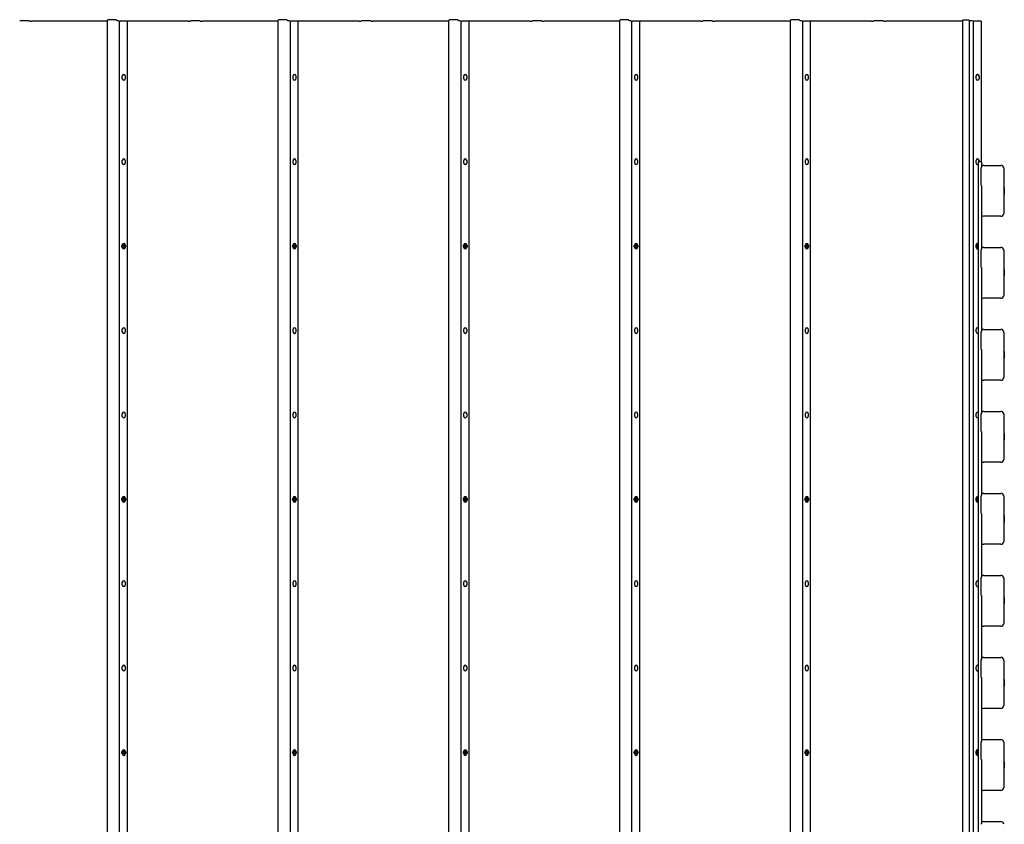
# Model space of a CAD drawing. Units: millimetres. Extents: x 0.74 to 8.43, y 1.25 to 6.84.
# Drawn here: x 6.69 to 8.43, y 5.41 to 6.84 of the extents above; entities that cross this region are included whole.
import ezdxf

# ---------------------------------------------------------------- set-up
doc = ezdxf.new("R2010")
doc.units = ezdxf.units.MM
doc.header["$LTSCALE"] = 50
doc.linetypes.add('SLD-Сплошная', pattern=[0])

msp = doc.modelspace()

# ---------------------------------------------------------------- linework, layer by layer
at = {"color": 7, "linetype": 'SLD-Сплошная', "lineweight": 25}
for p, q in [((6.7033, 6.8332), (6.696, 6.8332)), ((6.8454, 6.8327), (6.712, 6.8327)), ((6.8465, 6.8345), (6.8454, 6.8338)), ((6.8454, 6.8338), (6.8454, 6.8337)), ((6.8454, 6.8337), (6.8454, 2.3572)), ((6.8633, 6.8332), (6.8618, 6.8345)), ((6.8639, 6.8332), (6.8633, 6.8332)), ((6.8671, 6.8329), (6.8671, 2.3564)), ((6.8811, 6.8327), (6.8689, 6.8327)), ((6.9893, 6.8327), (6.8689, 6.8327)), ((6.8811, 6.8327), (6.8811, 2.3562)), ((7.0053, 6.8332), (6.998, 6.8332)), ((7.1474, 6.8327), (7.014, 6.8327)), ((7.1485, 6.8345), (7.1474, 6.8338)), ((7.1474, 6.8338), (7.1474, 6.8337)), ((7.1474, 6.8337), (7.1474, 2.3572)), ((7.1653, 6.8332), (7.1638, 6.8345)), ((7.1659, 6.8332), (7.1653, 6.8332)), ((7.1691, 6.8329), (7.1691, 2.3564)), ((7.1831, 6.8327), (7.1709, 6.8327)), ((7.2913, 6.8327), (7.1709, 6.8327)), ((7.1831, 6.8327), (7.1831, 2.3562)), ((7.3073, 6.8332), (7.3, 6.8332)), ((7.4494, 6.8327), (7.316, 6.8327)), ((7.4505, 6.8345), (7.4494, 6.8338)), ((7.4494, 6.8338), (7.4494, 6.8337)), ((7.4494, 6.8337), (7.4494, 2.3572)), ((7.4673, 6.8332), (7.4658, 6.8345)), ((7.4679, 6.8332), (7.4673, 6.8332)), ((7.4711, 6.8329), (7.4711, 2.3564)), ((7.4851, 6.8327), (7.4729, 6.8327)), ((7.5933, 6.8327), (7.4729, 6.8327)), ((7.4851, 6.8327), (7.4851, 2.3562)), ((7.6093, 6.8332), (7.602, 6.8332)), ((7.7514, 6.8327), (7.618, 6.8327)), ((7.7525, 6.8345), (7.7514, 6.8338)), ((7.7514, 6.8338), (7.7514, 6.8337)), ((7.7514, 6.8337), (7.7514, 2.3572)), ((7.7693, 6.8332), (7.7678, 6.8345)), ((7.7699, 6.8332), (7.7693, 6.8332)), ((7.7731, 6.8329), (7.7731, 2.3564)), ((7.8953, 6.8327), (7.7749, 6.8327)), ((7.7871, 6.8327), (7.7749, 6.8327)), ((7.7871, 6.8327), (7.7871, 2.3562)), ((7.9113, 6.8332), (7.904, 6.8332)), ((8.0534, 6.8327), (7.92, 6.8327)), ((8.0545, 6.8345), (8.0534, 6.8338)), ((8.0534, 6.8338), (8.0534, 6.8337)), ((8.0534, 6.8337), (8.0534, 2.3572)), ((8.0713, 6.8332), (8.0698, 6.8345)), ((8.0719, 6.8332), (8.0713, 6.8332)), ((8.0751, 6.8329), (8.0751, 2.3564)), ((8.0891, 6.8327), (8.0769, 6.8327)), ((8.1973, 6.8327), (8.0769, 6.8327)), ((8.0891, 6.8327), (8.0891, 2.3562)), ((8.2133, 6.8332), (8.206, 6.8332)), ((8.3584, 6.8327), (8.222, 6.8327)), ((8.3584, 6.834), (8.3584, 2.3575)), ((8.3699, 6.834), (8.3699, 2.3575)), ((8.3739, 6.8332), (8.3701, 6.8332)), ((8.3771, 6.8329), (8.3771, 2.3564)), ((8.3911, 6.8327), (8.3789, 6.8327)), ((8.3911, 6.8327), (8.3911, 6.5836)), ((6.8725, 6.7307), (6.8725, 6.7357)), ((6.8775, 6.7357), (6.8775, 6.7307)), ((7.1745, 6.7307), (7.1745, 6.7357)), ((7.1795, 6.7357), (7.1795, 6.7307)), ((7.4765, 6.7307), (7.4765, 6.7357)), ((7.4815, 6.7357), (7.4815, 6.7307)), ((7.7785, 6.7307), (7.7785, 6.7357)), ((7.7835, 6.7357), (7.7835, 6.7307)), ((8.0805, 6.7307), (8.0805, 6.7357)), ((8.0855, 6.7357), (8.0855, 6.7307)), ((8.3825, 6.7307), (8.3825, 6.7357)), ((8.3875, 6.7357), (8.3875, 6.7307)), ((6.8725, 6.5815), (6.8725, 6.5865)), ((6.8775, 6.5865), (6.8775, 6.5815)), ((7.1745, 6.5815), (7.1745, 6.5865)), ((7.1795, 6.5865), (7.1795, 6.5815)), ((7.4765, 6.5815), (7.4765, 6.5865)), ((7.4815, 6.5865), (7.4815, 6.5815)), ((7.7785, 6.5815), (7.7785, 6.5865)), ((7.7835, 6.5865), (7.7835, 6.5815)), ((8.0805, 6.5815), (8.0805, 6.5865)), ((8.0855, 6.5865), (8.0855, 6.5815)), ((8.3825, 6.5815), (8.3825, 6.5865)), ((8.3861, 6.5836), (8.3861, 4.5752)), ((8.3921, 6.5836), (8.3861, 6.5836)), ((8.3875, 6.5865), (8.3875, 6.5836)), ((8.3921, 6.5836), (8.3921, 6.5756)), ((8.3911, 6.5421), (8.3911, 6.5726)), ((8.3961, 6.5776), (8.4261, 6.5776)), ((8.4311, 6.5726), (8.4311, 6.4926)), ((8.3921, 6.5421), (8.3921, 6.4306)), ((8.4315, 6.5383), (8.4311, 6.538)), ((8.4321, 6.5383), (8.4315, 6.5383)), ((8.4315, 6.5383), (8.4315, 6.5268)), ((8.4321, 6.5383), (8.4321, 6.5268)), ((8.4311, 6.5272), (8.4315, 6.5268)), ((8.4315, 6.5268), (8.4321, 6.5268)), ((8.4261, 6.4876), (8.3961, 6.4876)), ((6.8725, 6.4323), (6.8725, 6.4373)), ((6.8726, 6.4353), (6.8738, 6.4353)), ((6.8726, 6.4343), (6.8726, 6.4353)), ((6.8738, 6.4343), (6.8726, 6.4343)), ((6.8738, 6.436), (6.8744, 6.4356)), ((6.8742, 6.4354), (6.8738, 6.436)), ((6.8738, 6.4336), (6.8742, 6.4342)), ((6.8744, 6.4339), (6.8738, 6.4336)), ((6.8745, 6.436), (6.8745, 6.4372)), ((6.8745, 6.4372), (6.8755, 6.4372)), ((6.8745, 6.4323), (6.8745, 6.4336)), ((6.8755, 6.4323), (6.8745, 6.4323)), ((6.8755, 6.4372), (6.8755, 6.436)), ((6.8755, 6.4336), (6.8755, 6.4323)), ((6.8756, 6.4356), (6.8763, 6.436)), ((6.8763, 6.4336), (6.8756, 6.4339)), ((6.8763, 6.436), (6.8759, 6.4354)), ((6.8759, 6.4342), (6.8763, 6.4336)), ((6.8763, 6.4353), (6.8775, 6.4353)), ((6.8775, 6.4343), (6.8763, 6.4343)), ((6.8775, 6.4373), (6.8775, 6.4323)), ((6.8775, 6.4353), (6.8775, 6.4343)), ((7.1745, 6.4323), (7.1745, 6.4373)), ((7.1746, 6.4353), (7.1758, 6.4353)), ((7.1746, 6.4343), (7.1746, 6.4353)), ((7.1758, 6.4343), (7.1746, 6.4343)), ((7.1758, 6.436), (7.1764, 6.4356)), ((7.1762, 6.4354), (7.1758, 6.436)), ((7.1758, 6.4336), (7.1762, 6.4342)), ((7.1764, 6.4339), (7.1758, 6.4336)), ((7.1765, 6.436), (7.1765, 6.4372)), ((7.1765, 6.4372), (7.1775, 6.4372)), ((7.1765, 6.4323), (7.1765, 6.4336)), ((7.1775, 6.4323), (7.1765, 6.4323)), ((7.1775, 6.4372), (7.1775, 6.436)), ((7.1775, 6.4336), (7.1775, 6.4323)), ((7.1776, 6.4356), (7.1783, 6.436)), ((7.1783, 6.4336), (7.1776, 6.4339)), ((7.1783, 6.436), (7.1779, 6.4354)), ((7.1779, 6.4342), (7.1783, 6.4336)), ((7.1783, 6.4353), (7.1795, 6.4353)), ((7.1795, 6.4343), (7.1783, 6.4343)), ((7.1795, 6.4373), (7.1795, 6.4323)), ((7.1795, 6.4353), (7.1795, 6.4343)), ((7.4765, 6.4323), (7.4765, 6.4373)), ((7.4766, 6.4353), (7.4778, 6.4353)), ((7.4766, 6.4343), (7.4766, 6.4353)), ((7.4778, 6.4343), (7.4766, 6.4343)), ((7.4778, 6.436), (7.4784, 6.4356)), ((7.4782, 6.4354), (7.4778, 6.436)), ((7.4778, 6.4336), (7.4782, 6.4342)), ((7.4784, 6.4339), (7.4778, 6.4336)), ((7.4785, 6.436), (7.4785, 6.4372)), ((7.4785, 6.4372), (7.4795, 6.4372)), ((7.4785, 6.4323), (7.4785, 6.4336)), ((7.4795, 6.4323), (7.4785, 6.4323)), ((7.4795, 6.4372), (7.4795, 6.436)), ((7.4795, 6.4336), (7.4795, 6.4323)), ((7.4796, 6.4356), (7.4803, 6.436)), ((7.4803, 6.4336), (7.4796, 6.4339)), ((7.4803, 6.436), (7.4799, 6.4354)), ((7.4799, 6.4342), (7.4803, 6.4336)), ((7.4803, 6.4353), (7.4815, 6.4353)), ((7.4815, 6.4343), (7.4803, 6.4343)), ((7.4815, 6.4373), (7.4815, 6.4323)), ((7.4815, 6.4353), (7.4815, 6.4343)), ((7.7785, 6.4323), (7.7785, 6.4373)), ((7.7786, 6.4353), (7.7798, 6.4353)), ((7.7786, 6.4343), (7.7786, 6.4353)), ((7.7798, 6.4343), (7.7786, 6.4343)), ((7.7798, 6.436), (7.7804, 6.4356)), ((7.7802, 6.4354), (7.7798, 6.436)), ((7.7798, 6.4336), (7.7802, 6.4342)), ((7.7804, 6.4339), (7.7798, 6.4336)), ((7.7805, 6.436), (7.7805, 6.4372)), ((7.7805, 6.4372), (7.7815, 6.4372)), ((7.7805, 6.4323), (7.7805, 6.4336)), ((7.7815, 6.4323), (7.7805, 6.4323)), ((7.7815, 6.4372), (7.7815, 6.436)), ((7.7815, 6.4336), (7.7815, 6.4323)), ((7.7816, 6.4356), (7.7823, 6.436)), ((7.7823, 6.4336), (7.7816, 6.4339)), ((7.7823, 6.436), (7.7819, 6.4354)), ((7.7819, 6.4342), (7.7823, 6.4336)), ((7.7823, 6.4353), (7.7835, 6.4353)), ((7.7835, 6.4343), (7.7823, 6.4343)), ((7.7835, 6.4373), (7.7835, 6.4323)), ((7.7835, 6.4353), (7.7835, 6.4343)), ((8.0805, 6.4323), (8.0805, 6.4373)), ((8.0806, 6.4353), (8.0818, 6.4353)), ((8.0806, 6.4343), (8.0806, 6.4353)), ((8.0818, 6.4343), (8.0806, 6.4343)), ((8.0818, 6.436), (8.0824, 6.4356)), ((8.0822, 6.4354), (8.0818, 6.436)), ((8.0818, 6.4336), (8.0822, 6.4342)), ((8.0824, 6.4339), (8.0818, 6.4336)), ((8.0825, 6.436), (8.0825, 6.4372)), ((8.0825, 6.4372), (8.0835, 6.4372)), ((8.0825, 6.4323), (8.0825, 6.4336)), ((8.0835, 6.4323), (8.0825, 6.4323)), ((8.0835, 6.4372), (8.0835, 6.436)), ((8.0835, 6.4336), (8.0835, 6.4323)), ((8.0836, 6.4356), (8.0843, 6.436)), ((8.0843, 6.4336), (8.0836, 6.4339)), ((8.0843, 6.436), (8.0839, 6.4354)), ((8.0839, 6.4342), (8.0843, 6.4336)), ((8.0843, 6.4353), (8.0855, 6.4353)), ((8.0855, 6.4343), (8.0843, 6.4343)), ((8.0855, 6.4373), (8.0855, 6.4323)), ((8.0855, 6.4353), (8.0855, 6.4343)), ((8.3825, 6.4323), (8.3825, 6.4373)), ((8.3826, 6.4353), (8.3838, 6.4353)), ((8.3826, 6.4343), (8.3826, 6.4353)), ((8.383, 6.4352), (8.3826, 6.4353)), ((8.3838, 6.4343), (8.3826, 6.4343)), ((8.3838, 6.436), (8.3844, 6.4356)), ((8.3842, 6.4354), (8.3838, 6.436)), ((8.384, 6.4357), (8.3838, 6.436)), ((8.3838, 6.4336), (8.3842, 6.4342)), ((8.3844, 6.4339), (8.3838, 6.4336)), ((8.3845, 6.436), (8.3845, 6.4372)), ((8.3845, 6.4372), (8.3855, 6.4372)), ((8.3845, 6.4359), (8.3845, 6.436)), ((8.3845, 6.4323), (8.3845, 6.4336)), ((8.3855, 6.4323), (8.3845, 6.4323)), ((8.3855, 6.4372), (8.3855, 6.436)), ((8.3855, 6.4359), (8.3855, 6.436)), ((8.3855, 6.4336), (8.3855, 6.4323)), ((8.3856, 6.4356), (8.3861, 6.4359)), ((8.3861, 6.4336), (8.3856, 6.4339)), ((8.3861, 6.4358), (8.3859, 6.4354)), ((8.3859, 6.4342), (8.3861, 6.4338)), ((8.3861, 6.4357), (8.3861, 6.4358)), ((8.3911, 6.3971), (8.3911, 6.4276)), ((8.3961, 6.4326), (8.4261, 6.4326)), ((8.4311, 6.4276), (8.4311, 6.3476)), ((8.3921, 6.3971), (8.3921, 6.2856)), ((8.4315, 6.3933), (8.4311, 6.393)), ((8.4321, 6.3933), (8.4315, 6.3933)), ((8.4315, 6.3933), (8.4315, 6.3818)), ((8.4321, 6.3933), (8.4321, 6.3818)), ((8.4311, 6.3822), (8.4315, 6.3818)), ((8.4315, 6.3818), (8.4321, 6.3818)), ((8.4261, 6.3426), (8.3961, 6.3426)), ((6.8725, 6.2831), (6.8725, 6.288)), ((6.8775, 6.288), (6.8775, 6.2831)), ((7.1745, 6.2831), (7.1745, 6.288)), ((7.1795, 6.288), (7.1795, 6.2831)), ((7.4765, 6.2831), (7.4765, 6.288)), ((7.4815, 6.288), (7.4815, 6.2831)), ((7.7785, 6.2831), (7.7785, 6.288)), ((7.7835, 6.288), (7.7835, 6.2831)), ((8.0805, 6.2831), (8.0805, 6.288)), ((8.0855, 6.288), (8.0855, 6.2831)), ((8.3825, 6.2831), (8.3825, 6.288)), ((8.3961, 6.2876), (8.4261, 6.2876)), ((8.3911, 6.2521), (8.3911, 6.2826)), ((8.4311, 6.2826), (8.4311, 6.2026)), ((8.3921, 6.2521), (8.3921, 6.1406)), ((8.4315, 6.2483), (8.4311, 6.248)), ((8.4311, 6.2372), (8.4315, 6.2368)), ((8.4321, 6.2483), (8.4315, 6.2483)), ((8.4315, 6.2483), (8.4315, 6.2368)), ((8.4315, 6.2368), (8.4321, 6.2368)), ((8.4321, 6.2483), (8.4321, 6.2368)), ((8.4261, 6.1976), (8.3961, 6.1976)), ((6.8725, 6.1338), (6.8725, 6.1388)), ((6.8775, 6.1388), (6.8775, 6.1338)), ((7.1745, 6.1338), (7.1745, 6.1388)), ((7.1795, 6.1388), (7.1795, 6.1338)), ((7.4765, 6.1338), (7.4765, 6.1388)), ((7.4815, 6.1388), (7.4815, 6.1338)), ((7.7785, 6.1338), (7.7785, 6.1388)), ((7.7835, 6.1388), (7.7835, 6.1338)), ((8.0805, 6.1338), (8.0805, 6.1388)), ((8.0855, 6.1388), (8.0855, 6.1338)), ((8.3825, 6.1338), (8.3825, 6.1388)), ((8.3911, 6.1071), (8.3911, 6.1376)), ((8.3961, 6.1426), (8.4261, 6.1426)), ((8.4311, 6.1376), (8.4311, 6.0576)), ((8.3921, 6.1071), (8.3921, 5.9956)), ((8.4315, 6.1033), (8.4311, 6.103)), ((8.4321, 6.1033), (8.4315, 6.1033)), ((8.4315, 6.1033), (8.4315, 6.0918)), ((8.4321, 6.1033), (8.4321, 6.0918)), ((8.4311, 6.0922), (8.4315, 6.0918)), ((8.4315, 6.0918), (8.4321, 6.0918)), ((8.4261, 6.0526), (8.3961, 6.0526)), ((6.8725, 5.9846), (6.8725, 5.9896)), ((6.8745, 5.9883), (6.8745, 5.9896)), ((6.8745, 5.9896), (6.8755, 5.9896)), ((6.8755, 5.9896), (6.8755, 5.9883)), ((6.8775, 5.9896), (6.8775, 5.9846)), ((7.1745, 5.9846), (7.1745, 5.9896)), ((7.1765, 5.9883), (7.1765, 5.9896)), ((7.1765, 5.9896), (7.1775, 5.9896)), ((7.1775, 5.9896), (7.1775, 5.9883)), ((7.1795, 5.9896), (7.1795, 5.9846)), ((7.4765, 5.9846), (7.4765, 5.9896)), ((7.4785, 5.9883), (7.4785, 5.9896)), ((7.4785, 5.9896), (7.4795, 5.9896)), ((7.4795, 5.9896), (7.4795, 5.9883)), ((7.4815, 5.9896), (7.4815, 5.9846)), ((7.7785, 5.9846), (7.7785, 5.9896)), ((7.7805, 5.9883), (7.7805, 5.9896)), ((7.7805, 5.9896), (7.7815, 5.9896)), ((7.7815, 5.9896), (7.7815, 5.9883)), ((7.7835, 5.9896), (7.7835, 5.9846)), ((8.0805, 5.9846), (8.0805, 5.9896)), ((8.0825, 5.9883), (8.0825, 5.9896)), ((8.0825, 5.9896), (8.0835, 5.9896)), ((8.0835, 5.9896), (8.0835, 5.9883)), ((8.0855, 5.9896), (8.0855, 5.9846)), ((8.3825, 5.9846), (8.3825, 5.9896)), ((8.3845, 5.9883), (8.3845, 5.9896)), ((8.3845, 5.9896), (8.3855, 5.9896)), ((8.3855, 5.9896), (8.3855, 5.9883)), ((8.3911, 5.9621), (8.3911, 5.9926)), ((8.3961, 5.9976), (8.4261, 5.9976)), ((8.4311, 5.9926), (8.4311, 5.9126)), ((6.8726, 5.9876), (6.8738, 5.9876)), ((6.8726, 5.9866), (6.8726, 5.9876)), ((6.8738, 5.9866), (6.8726, 5.9866)), ((6.8738, 5.9883), (6.8744, 5.988)), ((6.8742, 5.9877), (6.8738, 5.9883)), ((6.8738, 5.9859), (6.8742, 5.9865)), ((6.8744, 5.9863), (6.8738, 5.9859)), ((6.8745, 5.9847), (6.8745, 5.9859)), ((6.8755, 5.9847), (6.8745, 5.9847)), ((6.8755, 5.9859), (6.8755, 5.9847)), ((6.8756, 5.988), (6.8763, 5.9883)), ((6.8763, 5.9859), (6.8756, 5.9863)), ((6.8763, 5.9883), (6.8759, 5.9877)), ((6.8759, 5.9865), (6.8763, 5.9859)), ((6.8763, 5.9876), (6.8775, 5.9876)), ((6.8775, 5.9866), (6.8763, 5.9866)), ((6.8775, 5.9876), (6.8775, 5.9866)), ((7.1746, 5.9876), (7.1758, 5.9876)), ((7.1746, 5.9866), (7.1746, 5.9876)), ((7.1758, 5.9866), (7.1746, 5.9866)), ((7.1758, 5.9883), (7.1764, 5.988)), ((7.1762, 5.9877), (7.1758, 5.9883)), ((7.1758, 5.9859), (7.1762, 5.9865)), ((7.1764, 5.9863), (7.1758, 5.9859)), ((7.1765, 5.9847), (7.1765, 5.9859)), ((7.1775, 5.9847), (7.1765, 5.9847)), ((7.1775, 5.9859), (7.1775, 5.9847)), ((7.1776, 5.988), (7.1783, 5.9883)), ((7.1783, 5.9859), (7.1776, 5.9863)), ((7.1783, 5.9883), (7.1779, 5.9877)), ((7.1779, 5.9865), (7.1783, 5.9859)), ((7.1783, 5.9876), (7.1795, 5.9876)), ((7.1795, 5.9866), (7.1783, 5.9866)), ((7.1795, 5.9876), (7.1795, 5.9866)), ((7.4766, 5.9876), (7.4778, 5.9876)), ((7.4766, 5.9866), (7.4766, 5.9876)), ((7.4778, 5.9866), (7.4766, 5.9866)), ((7.4778, 5.9883), (7.4784, 5.988)), ((7.4782, 5.9877), (7.4778, 5.9883)), ((7.4778, 5.9859), (7.4782, 5.9865)), ((7.4784, 5.9863), (7.4778, 5.9859)), ((7.4785, 5.9847), (7.4785, 5.9859)), ((7.4795, 5.9847), (7.4785, 5.9847)), ((7.4795, 5.9859), (7.4795, 5.9847)), ((7.4796, 5.988), (7.4803, 5.9883)), ((7.4803, 5.9859), (7.4796, 5.9863)), ((7.4803, 5.9883), (7.4799, 5.9877)), ((7.4799, 5.9865), (7.4803, 5.9859)), ((7.4803, 5.9876), (7.4815, 5.9876)), ((7.4815, 5.9866), (7.4803, 5.9866)), ((7.4815, 5.9876), (7.4815, 5.9866)), ((7.7786, 5.9876), (7.7798, 5.9876)), ((7.7786, 5.9866), (7.7786, 5.9876)), ((7.7798, 5.9866), (7.7786, 5.9866)), ((7.7798, 5.9883), (7.7804, 5.988)), ((7.7802, 5.9877), (7.7798, 5.9883)), ((7.7798, 5.9859), (7.7802, 5.9865)), ((7.7804, 5.9863), (7.7798, 5.9859)), ((7.7805, 5.9847), (7.7805, 5.9859)), ((7.7815, 5.9847), (7.7805, 5.9847)), ((7.7815, 5.9859), (7.7815, 5.9847)), ((7.7816, 5.988), (7.7823, 5.9883)), ((7.7823, 5.9859), (7.7816, 5.9863)), ((7.7823, 5.9883), (7.7819, 5.9877)), ((7.7819, 5.9865), (7.7823, 5.9859)), ((7.7823, 5.9876), (7.7835, 5.9876)), ((7.7835, 5.9866), (7.7823, 5.9866)), ((7.7835, 5.9876), (7.7835, 5.9866)), ((8.0806, 5.9876), (8.0818, 5.9876)), ((8.0806, 5.9866), (8.0806, 5.9876)), ((8.0818, 5.9866), (8.0806, 5.9866)), ((8.0818, 5.9883), (8.0824, 5.988)), ((8.0822, 5.9877), (8.0818, 5.9883)), ((8.0818, 5.9859), (8.0822, 5.9865)), ((8.0824, 5.9863), (8.0818, 5.9859)), ((8.0825, 5.9847), (8.0825, 5.9859)), ((8.0835, 5.9847), (8.0825, 5.9847)), ((8.0835, 5.9859), (8.0835, 5.9847)), ((8.0836, 5.988), (8.0843, 5.9883)), ((8.0843, 5.9859), (8.0836, 5.9863)), ((8.0843, 5.9883), (8.0839, 5.9877)), ((8.0839, 5.9865), (8.0843, 5.9859)), ((8.0843, 5.9876), (8.0855, 5.9876)), ((8.0855, 5.9866), (8.0843, 5.9866)), ((8.0855, 5.9876), (8.0855, 5.9866)), ((8.3826, 5.9876), (8.3838, 5.9876)), ((8.3826, 5.9866), (8.3826, 5.9876)), ((8.383, 5.9875), (8.3826, 5.9876)), ((8.3838, 5.9866), (8.3826, 5.9866)), ((8.3838, 5.9883), (8.3844, 5.988)), ((8.3842, 5.9877), (8.3838, 5.9883)), ((8.384, 5.9881), (8.3838, 5.9883)), ((8.3838, 5.9859), (8.3842, 5.9865)), ((8.3844, 5.9863), (8.3838, 5.9859)), ((8.3845, 5.9883), (8.3845, 5.9883)), ((8.3845, 5.9847), (8.3845, 5.9859)), ((8.3855, 5.9847), (8.3845, 5.9847)), ((8.3855, 5.9883), (8.3855, 5.9883)), ((8.3855, 5.9859), (8.3855, 5.9847)), ((8.3856, 5.988), (8.3861, 5.9883)), ((8.3861, 5.986), (8.3856, 5.9863)), ((8.3861, 5.9881), (8.3859, 5.9877)), ((8.3859, 5.9865), (8.3861, 5.9861)), ((8.3861, 5.9881), (8.3861, 5.9882)), ((8.3921, 5.9621), (8.3921, 5.8506)), ((8.4315, 5.9583), (8.4311, 5.958)), ((8.4321, 5.9583), (8.4315, 5.9583)), ((8.4315, 5.9583), (8.4315, 5.9468)), ((8.4321, 5.9583), (8.4321, 5.9468)), ((8.4311, 5.9472), (8.4315, 5.9468)), ((8.4315, 5.9468), (8.4321, 5.9468)), ((8.4261, 5.9076), (8.3961, 5.9076)), ((8.3961, 5.8526), (8.4261, 5.8526)), ((6.8725, 5.8354), (6.8725, 5.8404)), ((6.8775, 5.8404), (6.8775, 5.8354)), ((7.1745, 5.8354), (7.1745, 5.8404)), ((7.1795, 5.8404), (7.1795, 5.8354)), ((7.4765, 5.8354), (7.4765, 5.8404)), ((7.4815, 5.8404), (7.4815, 5.8354)), ((7.7785, 5.8354), (7.7785, 5.8404)), ((7.7835, 5.8404), (7.7835, 5.8354)), ((8.0805, 5.8354), (8.0805, 5.8404)), ((8.0855, 5.8404), (8.0855, 5.8354)), ((8.3825, 5.8354), (8.3825, 5.8404)), ((8.3911, 5.8171), (8.3911, 5.8476)), ((8.4311, 5.8476), (8.4311, 5.7676)), ((8.3921, 5.8171), (8.3921, 5.7056)), ((8.4315, 5.8133), (8.4311, 5.813)), ((8.4311, 5.8022), (8.4315, 5.8018)), ((8.4321, 5.8133), (8.4315, 5.8133)), ((8.4315, 5.8133), (8.4315, 5.8018)), ((8.4315, 5.8018), (8.4321, 5.8018)), ((8.4321, 5.8133), (8.4321, 5.8018)), ((8.4261, 5.7626), (8.3961, 5.7626)), ((8.3911, 5.6721), (8.3911, 5.7026)), ((8.3961, 5.7076), (8.4261, 5.7076)), ((8.4311, 5.7026), (8.4311, 5.6226)), ((6.8725, 5.6862), (6.8725, 5.6912)), ((6.8775, 5.6912), (6.8775, 5.6862)), ((7.1745, 5.6862), (7.1745, 5.6912)), ((7.1795, 5.6912), (7.1795, 5.6862)), ((7.4765, 5.6862), (7.4765, 5.6912)), ((7.4815, 5.6912), (7.4815, 5.6862)), ((7.7785, 5.6862), (7.7785, 5.6912)), ((7.7835, 5.6912), (7.7835, 5.6862)), ((8.0805, 5.6862), (8.0805, 5.6912)), ((8.0855, 5.6912), (8.0855, 5.6862)), ((8.3825, 5.6862), (8.3825, 5.6912)), ((8.3921, 5.6721), (8.3921, 5.5606)), ((8.4315, 5.6683), (8.4311, 5.668)), ((8.4321, 5.6683), (8.4315, 5.6683)), ((8.4315, 5.6683), (8.4315, 5.6568)), ((8.4321, 5.6683), (8.4321, 5.6568)), ((8.4311, 5.6572), (8.4315, 5.6568)), ((8.4315, 5.6568), (8.4321, 5.6568)), ((8.4261, 5.6176), (8.3961, 5.6176)), ((8.3911, 5.5271), (8.3911, 5.5576)), ((8.3961, 5.5626), (8.4261, 5.5626)), ((8.4311, 5.5576), (8.4311, 5.4776)), ((6.8725, 5.537), (6.8725, 5.542)), ((6.8726, 5.54), (6.8738, 5.54)), ((6.8726, 5.539), (6.8726, 5.54)), ((6.8738, 5.539), (6.8726, 5.539)), ((6.8738, 5.5407), (6.8744, 5.5403)), ((6.8742, 5.5401), (6.8738, 5.5407)), ((6.8738, 5.5382), (6.8742, 5.5389)), ((6.8744, 5.5386), (6.8738, 5.5382)), ((6.8745, 5.5407), (6.8745, 5.5419)), ((6.8745, 5.5419), (6.8755, 5.5419)), ((6.8745, 5.537), (6.8745, 5.5382)), ((6.8755, 5.537), (6.8745, 5.537)), ((6.8755, 5.5419), (6.8755, 5.5407)), ((6.8755, 5.5382), (6.8755, 5.537)), ((6.8756, 5.5403), (6.8763, 5.5407)), ((6.8763, 5.5382), (6.8756, 5.5386)), ((6.8763, 5.5407), (6.8759, 5.5401)), ((6.8759, 5.5389), (6.8763, 5.5382)), ((6.8763, 5.54), (6.8775, 5.54)), ((6.8775, 5.539), (6.8763, 5.539)), ((6.8775, 5.542), (6.8775, 5.537)), ((6.8775, 5.54), (6.8775, 5.539)), ((7.1745, 5.537), (7.1745, 5.542)), ((7.1746, 5.54), (7.1758, 5.54)), ((7.1746, 5.539), (7.1746, 5.54)), ((7.1758, 5.539), (7.1746, 5.539)), ((7.1758, 5.5407), (7.1764, 5.5403)), ((7.1762, 5.5401), (7.1758, 5.5407)), ((7.1758, 5.5382), (7.1762, 5.5389)), ((7.1764, 5.5386), (7.1758, 5.5382)), ((7.1765, 5.5407), (7.1765, 5.5419)), ((7.1765, 5.5419), (7.1775, 5.5419)), ((7.1765, 5.537), (7.1765, 5.5382)), ((7.1775, 5.537), (7.1765, 5.537)), ((7.1775, 5.5419), (7.1775, 5.5407)), ((7.1775, 5.5382), (7.1775, 5.537)), ((7.1776, 5.5403), (7.1783, 5.5407)), ((7.1783, 5.5382), (7.1776, 5.5386)), ((7.1783, 5.5407), (7.1779, 5.5401)), ((7.1779, 5.5389), (7.1783, 5.5382)), ((7.1783, 5.54), (7.1795, 5.54)), ((7.1795, 5.539), (7.1783, 5.539)), ((7.1795, 5.542), (7.1795, 5.537)), ((7.1795, 5.54), (7.1795, 5.539)), ((7.4765, 5.537), (7.4765, 5.542)), ((7.4766, 5.54), (7.4778, 5.54)), ((7.4766, 5.539), (7.4766, 5.54)), ((7.4778, 5.539), (7.4766, 5.539)), ((7.4778, 5.5407), (7.4784, 5.5403)), ((7.4782, 5.5401), (7.4778, 5.5407)), ((7.4778, 5.5382), (7.4782, 5.5389)), ((7.4784, 5.5386), (7.4778, 5.5382)), ((7.4785, 5.5407), (7.4785, 5.5419)), ((7.4785, 5.5419), (7.4795, 5.5419)), ((7.4785, 5.537), (7.4785, 5.5382)), ((7.4795, 5.537), (7.4785, 5.537)), ((7.4795, 5.5419), (7.4795, 5.5407)), ((7.4795, 5.5382), (7.4795, 5.537)), ((7.4796, 5.5403), (7.4803, 5.5407)), ((7.4803, 5.5382), (7.4796, 5.5386)), ((7.4803, 5.5407), (7.4799, 5.5401)), ((7.4799, 5.5389), (7.4803, 5.5382)), ((7.4803, 5.54), (7.4815, 5.54)), ((7.4815, 5.539), (7.4803, 5.539)), ((7.4815, 5.542), (7.4815, 5.537)), ((7.4815, 5.54), (7.4815, 5.539)), ((7.7785, 5.537), (7.7785, 5.542)), ((7.7786, 5.54), (7.7798, 5.54)), ((7.7786, 5.539), (7.7786, 5.54)), ((7.7798, 5.539), (7.7786, 5.539)), ((7.7798, 5.5407), (7.7804, 5.5403)), ((7.7802, 5.5401), (7.7798, 5.5407)), ((7.7798, 5.5382), (7.7802, 5.5389)), ((7.7804, 5.5386), (7.7798, 5.5382)), ((7.7805, 5.5407), (7.7805, 5.5419)), ((7.7805, 5.5419), (7.7815, 5.5419)), ((7.7805, 5.537), (7.7805, 5.5382)), ((7.7815, 5.537), (7.7805, 5.537)), ((7.7815, 5.5419), (7.7815, 5.5407)), ((7.7815, 5.5382), (7.7815, 5.537)), ((7.7816, 5.5403), (7.7823, 5.5407)), ((7.7823, 5.5382), (7.7816, 5.5386)), ((7.7823, 5.5407), (7.7819, 5.5401)), ((7.7819, 5.5389), (7.7823, 5.5382)), ((7.7823, 5.54), (7.7835, 5.54)), ((7.7835, 5.539), (7.7823, 5.539)), ((7.7835, 5.542), (7.7835, 5.537)), ((7.7835, 5.54), (7.7835, 5.539)), ((8.0805, 5.537), (8.0805, 5.542)), ((8.0806, 5.54), (8.0818, 5.54)), ((8.0806, 5.539), (8.0806, 5.54)), ((8.0818, 5.539), (8.0806, 5.539)), ((8.0818, 5.5407), (8.0824, 5.5403)), ((8.0822, 5.5401), (8.0818, 5.5407)), ((8.0818, 5.5382), (8.0822, 5.5389)), ((8.0824, 5.5386), (8.0818, 5.5382)), ((8.0825, 5.5407), (8.0825, 5.5419)), ((8.0825, 5.5419), (8.0835, 5.5419)), ((8.0825, 5.537), (8.0825, 5.5382)), ((8.0835, 5.537), (8.0825, 5.537)), ((8.0835, 5.5419), (8.0835, 5.5407)), ((8.0835, 5.5382), (8.0835, 5.537)), ((8.0836, 5.5403), (8.0843, 5.5407)), ((8.0843, 5.5382), (8.0836, 5.5386)), ((8.0843, 5.5407), (8.0839, 5.5401)), ((8.0839, 5.5389), (8.0843, 5.5382)), ((8.0843, 5.54), (8.0855, 5.54)), ((8.0855, 5.539), (8.0843, 5.539)), ((8.0855, 5.542), (8.0855, 5.537)), ((8.0855, 5.54), (8.0855, 5.539)), ((8.3825, 5.537), (8.3825, 5.542)), ((8.3826, 5.54), (8.3838, 5.54)), ((8.3826, 5.539), (8.3826, 5.54)), ((8.383, 5.5399), (8.3826, 5.54)), ((8.3838, 5.539), (8.3826, 5.539)), ((8.3838, 5.5407), (8.3844, 5.5403)), ((8.3842, 5.5401), (8.3838, 5.5407)), ((8.384, 5.5404), (8.3838, 5.5407)), ((8.3838, 5.5382), (8.3842, 5.5389)), ((8.3844, 5.5386), (8.3838, 5.5382)), ((8.3845, 5.5407), (8.3845, 5.5419)), ((8.3845, 5.5419), (8.3855, 5.5419)), ((8.3845, 5.5406), (8.3845, 5.5407)), ((8.3845, 5.537), (8.3845, 5.5382)), ((8.3855, 5.537), (8.3845, 5.537)), ((8.3855, 5.5419), (8.3855, 5.5407)), ((8.3855, 5.5406), (8.3855, 5.5407)), ((8.3855, 5.5382), (8.3855, 5.537)), ((8.3856, 5.5403), (8.3861, 5.5406)), ((8.3861, 5.5383), (8.3856, 5.5386)), ((8.3861, 5.5405), (8.3859, 5.5401)), ((8.3859, 5.5389), (8.3861, 5.5385)), ((8.3861, 5.5404), (8.3861, 5.5405)), ((8.3921, 5.5271), (8.3921, 5.4156)), ((8.4315, 5.5233), (8.4311, 5.523)), ((8.4321, 5.5233), (8.4315, 5.5233)), ((8.4315, 5.5233), (8.4315, 5.5118)), ((8.4321, 5.5233), (8.4321, 5.5118)), ((8.4311, 5.5122), (8.4315, 5.5118)), ((8.4315, 5.5118), (8.4321, 5.5118)), ((8.4261, 5.4726), (8.3961, 5.4726)), ((8.3961, 5.4176), (8.4261, 5.4176))]:
    msp.add_line(p, q, dxfattribs=at)
at = {"color": 7, "linetype": 'SLD-Сплошная', "lineweight": 25, "flags": 128}
for points in [[(6.8618, 6.8345), (6.8615, 6.8347), (6.8607, 6.8348), (6.8597, 6.8349), (6.8583, 6.8351), (6.8568, 6.8351), (6.8551, 6.8352), (6.8534, 6.8352), (6.8517, 6.8351), (6.8502, 6.8351), (6.8488, 6.835), (6.8477, 6.8348), (6.8469, 6.8347), (6.8465, 6.8345)], [(7.1638, 6.8345), (7.1635, 6.8347), (7.1627, 6.8348), (7.1617, 6.8349), (7.1603, 6.8351), (7.1588, 6.8351), (7.1571, 6.8352), (7.1554, 6.8352), (7.1537, 6.8351), (7.1522, 6.8351), (7.1508, 6.835), (7.1497, 6.8348), (7.1489, 6.8347), (7.1485, 6.8345)], [(7.4658, 6.8345), (7.4655, 6.8347), (7.4647, 6.8348), (7.4637, 6.8349), (7.4623, 6.8351), (7.4608, 6.8351), (7.4591, 6.8352), (7.4574, 6.8352), (7.4557, 6.8351), (7.4542, 6.8351), (7.4528, 6.835), (7.4517, 6.8348), (7.4509, 6.8347), (7.4505, 6.8345)], [(7.7678, 6.8345), (7.7675, 6.8347), (7.7667, 6.8348), (7.7657, 6.8349), (7.7643, 6.8351), (7.7628, 6.8351), (7.7611, 6.8352), (7.7594, 6.8352), (7.7577, 6.8351), (7.7562, 6.8351), (7.7548, 6.835), (7.7537, 6.8348), (7.7529, 6.8347), (7.7525, 6.8345)], [(8.0698, 6.8345), (8.0695, 6.8347), (8.0687, 6.8348), (8.0677, 6.8349), (8.0663, 6.8351), (8.0648, 6.8351), (8.0631, 6.8352), (8.0614, 6.8352), (8.0597, 6.8351), (8.0582, 6.8351), (8.0568, 6.835), (8.0557, 6.8348), (8.0549, 6.8347), (8.0545, 6.8345)], [(8.3699, 6.834), (8.3697, 6.8342), (8.3691, 6.8343), (8.3682, 6.8344), (8.367, 6.8345), (8.3656, 6.8346), (8.3641, 6.8346), (8.3627, 6.8346), (8.3613, 6.8345), (8.3601, 6.8344), (8.3592, 6.8343), (8.3586, 6.8342), (8.3584, 6.834)]]:
    msp.add_lwpolyline(points, dxfattribs=at)
at = {"color": 7, "linetype": 'SLD-Сплошная', "lineweight": 25}
for centre in [(6.875, 6.4348), (7.177, 6.4348), (7.479, 6.4348), (7.781, 6.4348), (8.083, 6.4348), (6.875, 5.9871), (7.177, 5.9871), (7.479, 5.9871), (7.781, 5.9871), (8.083, 5.9871), (6.875, 5.5395), (7.177, 5.5395), (7.479, 5.5395), (7.781, 5.5395), (8.083, 5.5395)]:
    msp.add_circle(centre, 0.00344, dxfattribs=at)
for centre, radius, start, end in [((6.6954, 6.7999), 0.0333, 89.0769, 97.6692), ((6.7039, 6.7999), 0.0333, 82.3305, 90.9234), ((6.7116, 6.8573), 0.0247, 262.3428, 270.9176), ((6.8647, 6.8251), 0.00812, 72.7495, 95.5966), ((6.8685, 6.8372), 0.00456, 252.7526, 275.5871), ((6.9897, 6.8573), 0.0247, 269.0826, 277.657), ((6.9974, 6.7999), 0.0333, 89.0766, 97.6695), ((7.0059, 6.7999), 0.0333, 82.3309, 90.9232), ((7.0136, 6.8573), 0.0247, 262.3423, 270.918), ((7.1667, 6.8251), 0.00812, 72.7499, 95.5961), ((7.1705, 6.8372), 0.00456, 252.7517, 275.5879), ((7.2917, 6.8573), 0.0247, 269.082, 277.6577), ((7.2994, 6.7999), 0.0333, 89.0768, 97.6691), ((7.3079, 6.7999), 0.0333, 82.3305, 90.9234), ((7.3156, 6.8573), 0.0247, 262.343, 270.9174), ((7.4687, 6.8251), 0.00812, 72.7478, 95.5978), ((7.4725, 6.8372), 0.00457, 252.7543, 275.5853), ((7.5937, 6.8573), 0.0247, 269.0815, 277.6583), ((7.6014, 6.7999), 0.0333, 89.0769, 97.6689), ((7.6099, 6.7999), 0.0333, 82.3309, 90.923), ((7.6176, 6.8573), 0.0247, 262.343, 270.9176), ((7.7707, 6.8251), 0.00812, 72.7497, 95.5958), ((7.7745, 6.8372), 0.00457, 252.7543, 275.5853), ((7.8957, 6.8573), 0.0247, 269.0825, 277.6574), ((7.9034, 6.7999), 0.0333, 89.077, 97.6691), ((7.9119, 6.7999), 0.0333, 82.3309, 90.923), ((7.9196, 6.8573), 0.0247, 262.3426, 270.9175), ((8.0727, 6.8251), 0.00812, 72.7511, 95.5953), ((8.0765, 6.8372), 0.00456, 252.7509, 275.5888), ((8.1977, 6.8573), 0.0247, 269.0828, 277.6571), ((8.2054, 6.7999), 0.0333, 89.077, 97.6691), ((8.2139, 6.7999), 0.0333, 82.3311, 90.9231), ((8.2216, 6.8573), 0.0247, 262.3417, 270.9185), ((8.3701, 6.8338), 0.000606, 252.7791, 275.5497), ((8.3747, 6.8251), 0.00812, 72.7521, 95.5944), ((8.3785, 6.8372), 0.00456, 252.7492, 275.5905), ((6.875, 6.7357), 0.0025, 0.2437, 179.7563), ((6.875, 6.7307), 0.0025, 180.2437, 359.7563), ((7.177, 6.7357), 0.0025, 0.2446, 179.7554), ((7.177, 6.7307), 0.0025, 180.2446, 359.7554), ((7.479, 6.7357), 0.0025, 0.2428, 179.7572), ((7.479, 6.7307), 0.0025, 180.2428, 359.7572), ((7.781, 6.7357), 0.0025, 0.2463, 179.7537), ((7.781, 6.7307), 0.0025, 180.2463, 359.7537), ((8.083, 6.7357), 0.0025, 0.2445, 179.7555), ((8.083, 6.7307), 0.0025, 180.2445, 359.7555), ((8.385, 6.7357), 0.0025, 0.2463, 179.7537), ((8.385, 6.7356), 0.0025, 0.2463, 179.7537), ((8.385, 6.7307), 0.0025, 180.2463, 359.7537), ((6.875, 6.5865), 0.0025, 0.24, 179.76), ((7.177, 6.5865), 0.0025, 0.2409, 179.7591), ((7.479, 6.5865), 0.0025, 0.2392, 179.7608), ((7.781, 6.5865), 0.0025, 0.2427, 179.7573), ((8.083, 6.5865), 0.0025, 0.2408, 179.7592), ((8.385, 6.5865), 0.0025, 0.2427, 179.7573), ((8.385, 6.5864), 0.0025, 0.2427, 179.7573), ((6.875, 6.5815), 0.0025, 180.24, 359.76), ((7.177, 6.5815), 0.0025, 180.2409, 359.7591), ((7.479, 6.5815), 0.0025, 180.2392, 359.7608), ((7.781, 6.5815), 0.0025, 180.2427, 359.7573), ((8.083, 6.5815), 0.0025, 180.2408, 359.7592), ((8.385, 6.5815), 0.0025, 180.2468, 296.2507), ((8.3961, 6.5726), 0.005, 90, 180), ((8.4261, 6.5726), 0.005, 0, 90), ((8.3961, 6.4926), 0.005, 216.8699, 270), ((8.4261, 6.4926), 0.005, 270, 0), ((6.875, 6.4372), 0.0025, 0.2418, 179.7582), ((6.875, 6.4323), 0.0025, 180.2391, 359.7609), ((6.8738, 6.436), 0.000727, 269.9875, 299.8777), ((6.8738, 6.4335), 0.000728, 60.1508, 90.0192), ((6.8738, 6.436), 0.000718, 329.8423, 0.0004), ((6.8738, 6.4336), 0.000718, 359.9996, 30.1577), ((6.8763, 6.436), 0.000718, 179.9996, 210.1577), ((6.8763, 6.4336), 0.000718, 149.8423, 180.0004), ((6.8763, 6.436), 0.000727, 240.1223, 270.0125), ((6.8763, 6.4335), 0.000728, 89.9808, 119.8492), ((7.177, 6.4372), 0.0025, 0.2428, 179.7572), ((7.177, 6.4323), 0.0025, 180.24, 359.76), ((7.1758, 6.436), 0.000728, 270.0058, 299.8594), ((7.1758, 6.4335), 0.000729, 60.169, 90.001), ((7.1758, 6.436), 0.000718, 329.8423, 0.0004), ((7.1758, 6.4336), 0.000718, 359.9996, 30.1577), ((7.1783, 6.436), 0.000719, 180.0228, 210.1345), ((7.1783, 6.4336), 0.000719, 149.8655, 179.9772), ((7.1783, 6.436), 0.000728, 240.1406, 269.9942), ((7.1783, 6.4335), 0.000729, 89.999, 119.831), ((7.479, 6.4372), 0.0025, 0.241, 179.759), ((7.479, 6.4323), 0.0025, 180.2383, 359.7617), ((7.4778, 6.436), 0.000729, 270.0067, 299.8491), ((7.4778, 6.4335), 0.000729, 60.1793, 90.0001), ((7.4778, 6.436), 0.000717, 329.8477, 0.0302), ((7.4778, 6.4336), 0.000717, 359.9698, 30.1523), ((7.4803, 6.436), 0.000717, 179.9698, 210.1523), ((7.4803, 6.4336), 0.000717, 149.8477, 180.0302), ((7.4803, 6.436), 0.000728, 240.1303, 269.9951), ((7.4803, 6.4335), 0.000728, 89.9981, 119.8413), ((7.781, 6.4372), 0.0025, 0.2445, 179.7555), ((7.781, 6.4323), 0.0025, 180.2418, 359.7582), ((7.7798, 6.436), 0.000729, 270.0067, 299.8491), ((7.7798, 6.4335), 0.000729, 60.1793, 90.0001), ((7.7798, 6.436), 0.000719, 329.8941, 359.9839), ((7.7798, 6.4336), 0.000719, 0.0161, 30.1059), ((7.7823, 6.436), 0.000718, 180.0296, 210.1631), ((7.7823, 6.4336), 0.000718, 149.8369, 179.9704), ((7.7823, 6.436), 0.000728, 240.1303, 269.9951), ((7.7823, 6.4335), 0.000728, 89.9981, 119.8413), ((8.083, 6.4372), 0.0025, 0.2427, 179.7573), ((8.083, 6.4323), 0.0025, 180.2399, 359.7601), ((8.0818, 6.436), 0.000727, 269.9805, 299.894), ((8.0818, 6.4335), 0.000727, 60.1345, 90.0261), ((8.0818, 6.436), 0.000718, 329.8369, 359.9704), ((8.0818, 6.4336), 0.000718, 0.0296, 30.1631), ((8.0843, 6.436), 0.000718, 180.0296, 210.1631), ((8.0843, 6.4336), 0.000718, 149.8369, 179.9704), ((8.0843, 6.436), 0.000727, 240.106, 270.0195), ((8.0843, 6.4335), 0.000727, 89.9739, 119.8655), ((8.385, 6.4348), 0.00344, 71.1235, 288.8765), ((8.385, 6.4372), 0.0025, 63.7345, 179.7653), ((8.385, 6.4372), 0.0025, 63.7345, 179.7653), ((8.385, 6.4323), 0.0025, 180.2319, 296.2656), ((8.385, 6.4348), 0.00346, 224.8496, 288.609), ((8.3838, 6.436), 0.000728, 270.0049, 299.8697), ((8.3838, 6.4335), 0.000728, 60.1587, 90.0019), ((8.3838, 6.436), 0.000718, 329.8369, 359.9704), ((8.3838, 6.4336), 0.000718, 0.0296, 30.1631), ((8.3863, 6.436), 0.000719, 180.0161, 210.1059), ((8.3863, 6.4336), 0.000719, 149.8941, 179.9839), ((8.3863, 6.436), 0.000733, 240.185, 260.4288), ((8.3863, 6.4335), 0.000737, 99.6121, 119.7241), ((8.3961, 6.4276), 0.005, 90, 180), ((8.4261, 6.4276), 0.005, 0, 90), ((8.3961, 6.3476), 0.005, 216.8699, 270), ((8.4261, 6.3476), 0.005, 270, 0), ((6.875, 6.288), 0.0025, 0.24, 179.76), ((7.177, 6.288), 0.0025, 0.2409, 179.7591), ((7.479, 6.288), 0.0025, 0.2392, 179.7608), ((7.781, 6.288), 0.0025, 0.2427, 179.7573), ((8.083, 6.288), 0.0025, 0.2408, 179.7592), ((8.385, 6.288), 0.0025, 63.7493, 179.7532), ((8.385, 6.288), 0.0025, 63.7493, 179.7532), ((8.3961, 6.2826), 0.005, 90, 180), ((8.4261, 6.2826), 0.005, 0, 90), ((6.875, 6.2831), 0.0025, 180.24, 359.76), ((7.177, 6.2831), 0.0025, 180.2409, 359.7591), ((7.479, 6.2831), 0.0025, 180.2392, 359.7608), ((7.781, 6.2831), 0.0025, 180.2427, 359.7573), ((8.083, 6.2831), 0.0025, 180.2408, 359.7592), ((8.385, 6.2831), 0.0025, 180.2468, 296.2507), ((8.3961, 6.2026), 0.005, 216.8699, 270), ((8.4261, 6.2026), 0.005, 270, 0), ((6.875, 6.1388), 0.0025, 0.24, 179.76), ((6.875, 6.1339), 0.0025, 180.24, 359.76), ((7.177, 6.1388), 0.0025, 0.2409, 179.7591), ((7.177, 6.1339), 0.0025, 180.2409, 359.7591), ((7.479, 6.1388), 0.0025, 0.2392, 179.7608), ((7.479, 6.1339), 0.0025, 180.2392, 359.7608), ((7.781, 6.1388), 0.0025, 0.2427, 179.7573), ((7.781, 6.1339), 0.0025, 180.2427, 359.7573), ((8.083, 6.1388), 0.0025, 0.2408, 179.7592), ((8.083, 6.1339), 0.0025, 180.2408, 359.7592), ((8.385, 6.1388), 0.0025, 63.7493, 179.7532), ((8.385, 6.1387), 0.0025, 63.7493, 179.7532), ((8.385, 6.1339), 0.0025, 180.2468, 296.2507), ((8.3961, 6.1376), 0.005, 90, 180), ((8.4261, 6.1376), 0.005, 0, 90), ((8.3961, 6.0576), 0.005, 216.8699, 270), ((8.4261, 6.0576), 0.005, 270, 0), ((6.875, 5.9896), 0.0025, 0.2391, 179.7609), ((7.177, 5.9896), 0.0025, 0.24, 179.76), ((7.479, 5.9896), 0.0025, 0.2383, 179.7617), ((7.781, 5.9896), 0.0025, 0.2418, 179.7582), ((8.083, 5.9896), 0.0025, 0.2399, 179.7601), ((8.385, 5.9871), 0.00344, 71.1237, 288.8763), ((8.385, 5.9896), 0.0025, 63.7344, 179.7681), ((8.385, 5.9895), 0.0025, 63.7345, 179.7653), ((8.3961, 5.9926), 0.005, 90, 180), ((8.4261, 5.9926), 0.005, 0, 90), ((6.875, 5.9846), 0.0025, 180.2418, 359.7582), ((6.8738, 5.9883), 0.000728, 269.9808, 299.8492), ((6.8738, 5.9859), 0.000727, 60.1223, 90.0125), ((6.8738, 5.9883), 0.000718, 329.8423, 0.0004), ((6.8738, 5.9859), 0.000718, 359.9996, 30.1577), ((6.8763, 5.9883), 0.000718, 179.9996, 210.1577), ((6.8763, 5.9859), 0.000718, 149.8423, 180.0004), ((6.8763, 5.9883), 0.000728, 240.1508, 270.0192), ((6.8763, 5.9859), 0.000727, 89.9875, 119.8777), ((7.177, 5.9846), 0.0025, 180.2428, 359.7572), ((7.1758, 5.9883), 0.000729, 269.999, 299.831), ((7.1758, 5.9859), 0.000728, 60.1406, 89.9942), ((7.1758, 5.9883), 0.000718, 329.8423, 0.0004), ((7.1758, 5.9859), 0.000718, 359.9996, 30.1577), ((7.1783, 5.9883), 0.000719, 180.0228, 210.1345), ((7.1783, 5.9859), 0.000719, 149.8655, 179.9772), ((7.1783, 5.9883), 0.000729, 240.169, 270.001), ((7.1783, 5.9859), 0.000728, 90.0058, 119.8594), ((7.479, 5.9846), 0.0025, 180.241, 359.759), ((7.4778, 5.9883), 0.000729, 269.9999, 299.8207), ((7.4778, 5.9859), 0.000729, 60.1509, 89.9933), ((7.4778, 5.9883), 0.000717, 329.8477, 0.0302), ((7.4778, 5.9859), 0.000717, 359.9698, 30.1523), ((7.4803, 5.9883), 0.000717, 179.9698, 210.1523), ((7.4803, 5.9859), 0.000717, 149.8477, 180.0302), ((7.4803, 5.9883), 0.000728, 240.1587, 270.0019), ((7.4803, 5.9859), 0.000728, 90.0049, 119.8697), ((7.781, 5.9846), 0.0025, 180.2445, 359.7555), ((7.7798, 5.9883), 0.000729, 269.9999, 299.8207), ((7.7798, 5.9859), 0.000729, 60.1509, 89.9933), ((7.7798, 5.9883), 0.000719, 329.8941, 359.9839), ((7.7798, 5.9859), 0.000719, 0.0161, 30.1059), ((7.7823, 5.9883), 0.000718, 180.0296, 210.1631), ((7.7823, 5.9859), 0.000718, 149.8369, 179.9704), ((7.7823, 5.9883), 0.000728, 240.1587, 270.0019), ((7.7823, 5.9859), 0.000728, 90.0049, 119.8697), ((8.083, 5.9846), 0.0025, 180.2427, 359.7573), ((8.0818, 5.9883), 0.000727, 269.9739, 299.8655), ((8.0818, 5.9859), 0.000727, 60.106, 90.0195), ((8.0818, 5.9883), 0.000718, 329.8369, 359.9704), ((8.0818, 5.9859), 0.000718, 0.0296, 30.1631), ((8.0843, 5.9883), 0.000718, 180.0296, 210.1631), ((8.0843, 5.9859), 0.000718, 149.8369, 179.9704), ((8.0843, 5.9883), 0.000727, 240.1345, 270.0261), ((8.0843, 5.9859), 0.000727, 89.9805, 119.894), ((8.385, 5.9871), 0.00346, 223.7726, 288.6083), ((8.385, 5.9846), 0.0025, 180.2347, 296.2655), ((8.3838, 5.9883), 0.000728, 269.9981, 299.8413), ((8.3838, 5.9859), 0.000728, 60.1303, 89.9951), ((8.3838, 5.9883), 0.000718, 329.8369, 359.9704), ((8.3838, 5.9859), 0.000718, 0.0296, 30.1631), ((8.3863, 5.9883), 0.000719, 180.0161, 210.1059), ((8.3863, 5.9859), 0.000719, 149.8941, 179.9839), ((8.3863, 5.9884), 0.000737, 240.2759, 260.3879), ((8.3863, 5.9859), 0.000733, 99.5712, 119.815), ((8.3961, 5.9126), 0.005, 216.8699, 270), ((8.4261, 5.9126), 0.005, 270, 0), ((8.3961, 5.8476), 0.005, 90, 180), ((8.4261, 5.8476), 0.005, 0, 90), ((6.875, 5.8404), 0.0025, 0.2418, 179.7582), ((6.875, 5.8354), 0.0025, 180.24, 359.76), ((7.177, 5.8404), 0.0025, 0.2428, 179.7572), ((7.177, 5.8354), 0.0025, 180.2409, 359.7591), ((7.479, 5.8404), 0.0025, 0.241, 179.759), ((7.479, 5.8354), 0.0025, 180.2392, 359.7608), ((7.781, 5.8404), 0.0025, 0.2445, 179.7555), ((7.781, 5.8354), 0.0025, 180.2427, 359.7573), ((8.083, 5.8404), 0.0025, 0.2427, 179.7573), ((8.083, 5.8354), 0.0025, 180.2408, 359.7592), ((8.385, 5.8404), 0.0025, 63.7345, 179.7653), ((8.385, 5.8403), 0.0025, 63.7345, 179.7653), ((8.385, 5.8354), 0.0025, 180.2468, 296.2507), ((8.3961, 5.7676), 0.005, 216.8699, 270), ((8.4261, 5.7676), 0.005, 270, 0), ((6.875, 5.6912), 0.0025, 0.24, 179.76), ((7.177, 5.6912), 0.0025, 0.2409, 179.7591), ((7.479, 5.6912), 0.0025, 0.2392, 179.7608), ((7.781, 5.6912), 0.0025, 0.2427, 179.7573), ((8.083, 5.6912), 0.0025, 0.2408, 179.7592), ((8.385, 5.6912), 0.0025, 63.7493, 179.7532), ((8.385, 5.6911), 0.0025, 63.7493, 179.7532), ((8.3961, 5.7026), 0.005, 90, 180), ((8.4261, 5.7026), 0.005, 0, 90), ((6.875, 5.6862), 0.0025, 180.24, 359.76), ((7.177, 5.6862), 0.0025, 180.2409, 359.7591), ((7.479, 5.6862), 0.0025, 180.2392, 359.7608), ((7.781, 5.6862), 0.0025, 180.2427, 359.7573), ((8.083, 5.6862), 0.0025, 180.2408, 359.7592), ((8.385, 5.6862), 0.0025, 180.2468, 296.2507), ((8.3961, 5.6226), 0.005, 216.8699, 270), ((8.4261, 5.6226), 0.005, 270, 0), ((8.3961, 5.5576), 0.005, 90, 180), ((8.4261, 5.5576), 0.005, 0, 90), ((6.875, 5.5419), 0.0025, 0.2409, 179.7591), ((6.875, 5.537), 0.0025, 180.2409, 359.7591), ((6.8738, 5.5407), 0.000728, 269.9956, 299.852), ((6.8738, 5.5382), 0.000728, 60.148, 90.0044), ((6.8738, 5.5407), 0.000718, 329.8475, 359.9952), ((6.8738, 5.5382), 0.000718, 0.0048, 30.1525), ((6.8763, 5.5407), 0.000718, 180.0048, 210.1525), ((6.8763, 5.5382), 0.000718, 149.8475, 179.9952), ((6.8763, 5.5407), 0.000728, 240.148, 270.0044), ((6.8763, 5.5382), 0.000728, 89.9956, 119.852), ((7.177, 5.5419), 0.0025, 0.2418, 179.7582), ((7.177, 5.537), 0.0025, 180.2418, 359.7582), ((7.1758, 5.5407), 0.000729, 270.0139, 299.8337), ((7.1758, 5.5382), 0.000729, 60.1663, 89.9861), ((7.1758, 5.5407), 0.000718, 329.8475, 359.9952), ((7.1758, 5.5382), 0.000718, 0.0048, 30.1525), ((7.1783, 5.5407), 0.000719, 180.028, 210.1293), ((7.1783, 5.5382), 0.000719, 149.8707, 179.972), ((7.1783, 5.5407), 0.000729, 240.1663, 269.9861), ((7.1783, 5.5382), 0.000729, 90.0139, 119.8337), ((7.479, 5.5419), 0.0025, 0.2401, 179.7599), ((7.479, 5.537), 0.0025, 180.2401, 359.7599), ((7.4778, 5.5407), 0.00073, 270.0148, 299.8234), ((7.4778, 5.5382), 0.00073, 60.1766, 89.9852), ((7.4778, 5.5407), 0.000717, 329.8529, 0.025), ((7.4778, 5.5382), 0.000717, 359.975, 30.1471), ((7.4803, 5.5407), 0.000717, 179.975, 210.1471), ((7.4803, 5.5382), 0.000717, 149.8529, 180.025), ((7.4803, 5.5407), 0.000729, 240.156, 269.987), ((7.4803, 5.5382), 0.000729, 90.013, 119.844), ((7.781, 5.5419), 0.0025, 0.2436, 179.7564), ((7.781, 5.537), 0.0025, 180.2436, 359.7564), ((7.7798, 5.5407), 0.00073, 270.0148, 299.8234), ((7.7798, 5.5382), 0.00073, 60.1766, 89.9852), ((7.7798, 5.5407), 0.00072, 329.8993, 359.9787), ((7.7798, 5.5382), 0.00072, 0.0213, 30.1007), ((7.7823, 5.5407), 0.000719, 180.0348, 210.1578), ((7.7823, 5.5382), 0.000719, 149.8422, 179.9652), ((7.7823, 5.5407), 0.000729, 240.156, 269.987), ((7.7823, 5.5382), 0.000729, 90.013, 119.844), ((8.083, 5.5419), 0.0025, 0.2418, 179.7582), ((8.083, 5.537), 0.0025, 180.2418, 359.7582), ((8.0818, 5.5407), 0.000727, 269.9888, 299.8682), ((8.0818, 5.5382), 0.000727, 60.1318, 90.0112), ((8.0818, 5.5407), 0.000719, 329.8422, 359.9652), ((8.0818, 5.5382), 0.000719, 0.0348, 30.1578), ((8.0843, 5.5407), 0.000719, 180.0348, 210.1578), ((8.0843, 5.5382), 0.000719, 149.8422, 179.9652), ((8.0843, 5.5407), 0.000727, 240.1318, 270.0112), ((8.0843, 5.5382), 0.000727, 89.9888, 119.8682), ((8.385, 5.5395), 0.00344, 71.1236, 288.8764), ((8.385, 5.5419), 0.0025, 63.7419, 179.7593), ((8.385, 5.5419), 0.0025, 63.7419, 179.7593), ((8.385, 5.5395), 0.00346, 223.7726, 288.6083), ((8.385, 5.537), 0.0025, 180.2407, 296.2581), ((8.3838, 5.5407), 0.000729, 270.013, 299.844), ((8.3838, 5.5382), 0.000729, 60.156, 89.987), ((8.3838, 5.5407), 0.000719, 329.8422, 359.9652), ((8.3838, 5.5382), 0.000719, 0.0348, 30.1578), ((8.3863, 5.5407), 0.00072, 180.0213, 210.1007), ((8.3863, 5.5382), 0.00072, 149.8993, 179.9787), ((8.3863, 5.5407), 0.000734, 240.233, 260.4308), ((8.3863, 5.5382), 0.000735, 99.5858, 119.7504), ((8.3961, 5.4776), 0.005, 216.8699, 270), ((8.4261, 5.4776), 0.005, 270, 0), ((8.3961, 5.4126), 0.005, 90, 180), ((8.4261, 5.4126), 0.005, 0, 90)]:
    msp.add_arc(centre, radius, start, end, dxfattribs=at)
for centre, major_axis, ratio, start_param, end_param in [((8.3838, 6.436), (-0.000709, 0.000779), 0.195191, 2.305559, 2.396188), ((8.3838, 6.4336), (-0.00047, 0.00134), 0.408179, 4.956717, 5.047347), ((8.3838, 6.436), (0.00025, 0.00151), 0.449763, 4.456922, 4.547551), ((8.3863, 6.436), (-0.00025, 0.00151), 0.449763, 1.735634, 1.826264), ((8.3863, 6.436), (0.000709, 0.000779), 0.195191, 3.886997, 3.977627), ((8.3863, 6.4336), (0.00047, 0.00134), 0.408179, 1.235838, 1.326468), ((8.3838, 5.9883), (-0.000709, 0.000779), 0.195191, 2.305559, 2.396188), ((8.3838, 5.9859), (-0.00047, 0.00134), 0.408179, 4.956717, 5.047347), ((8.3838, 5.9883), (0.00025, 0.00151), 0.449763, 4.456922, 4.547551), ((8.3863, 5.9883), (-0.00025, 0.00151), 0.449763, 1.735634, 1.826264), ((8.3863, 5.9883), (0.000709, 0.000779), 0.195191, 3.886997, 3.977627), ((8.3863, 5.9859), (0.00047, 0.00134), 0.408179, 1.235838, 1.326468), ((8.3838, 5.5407), (-0.000709, 0.000779), 0.195191, 2.305559, 2.396188), ((8.3838, 5.5382), (-0.00047, 0.00134), 0.408179, 4.956717, 5.047347), ((8.3838, 5.5407), (0.00025, 0.00151), 0.449763, 4.456922, 4.547551), ((8.3863, 5.5407), (-0.00025, 0.00151), 0.449763, 1.735634, 1.826264), ((8.3863, 5.5407), (0.000709, 0.000779), 0.195191, 3.886997, 3.977627), ((8.3863, 5.5382), (0.00047, 0.00134), 0.408179, 1.235838, 1.326468)]:
    msp.add_ellipse(centre, major_axis=major_axis, ratio=ratio, start_param=start_param, end_param=end_param, dxfattribs=at)

doc.saveas('drawing.dxf')
